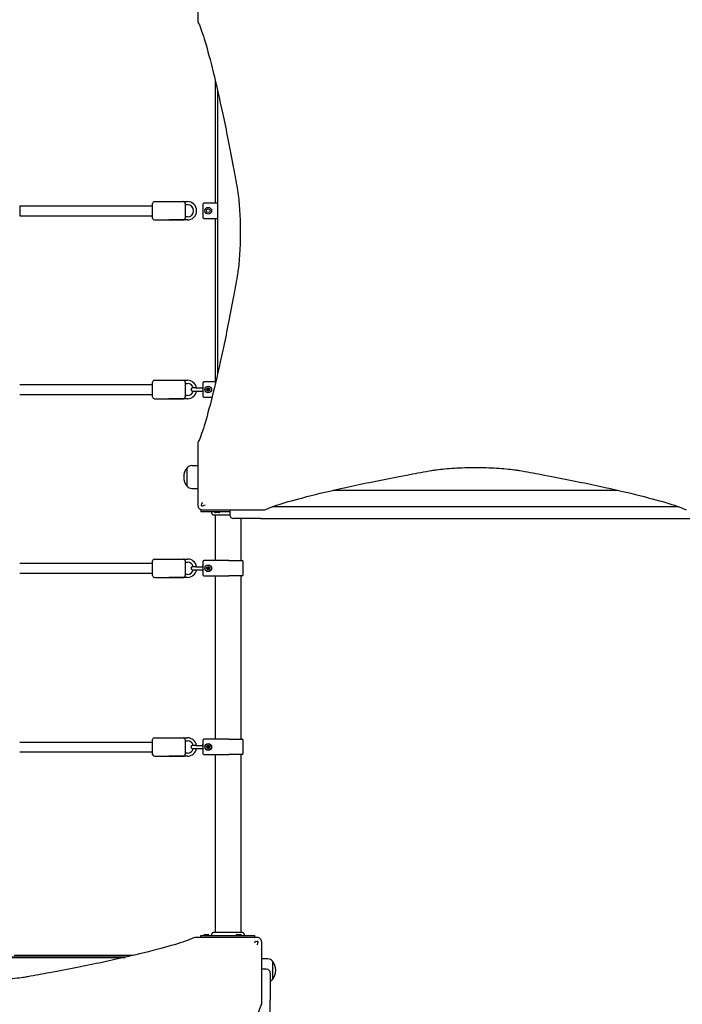
# Model space of a CAD drawing. Units: millimetres. Extents: x -3268 to 7104, y -2385 to 7636.
# Drawn here: x 1999 to 3078, y 1509 to 3112 of the extents above; entities that cross this region are included whole.
import ezdxf

# ---------------------------------------------------------------- set-up
doc = ezdxf.new("R2010")
doc.units = ezdxf.units.MM
doc.header["$LTSCALE"] = 65
doc.layers.add('SW_Toestellen', color=2, linetype='Continuous')

msp = doc.modelspace()

# ---------------------------------------------------------------- linework, layer by layer
at = {"layer": 'SW_Toestellen'}
for p, q in [((2289.3, 3172.1), (2289.3, 3109.1)), ((2317.3, 3014.7), (2317.3, 2813.5)), ((2321.3, 2997.6), (2321.3, 2534.4)), ((2321.8, 2536.6), (2321.8, 2995.4)), ((1999.4, 2809), (2215.8, 2809)), ((1999.4, 2809), (1999.4, 2793)), ((2215.8, 2789), (2215.8, 2813)), ((2218.8, 2816), (2265.8, 2816)), ((2242.3, 2816), (2272.3, 2816)), ((2268.8, 2812.8), (2268.8, 2789.2)), ((2268.8, 2811), (2272.3, 2811)), ((2297.3, 2811.5), (2297.3, 2790.5)), ((2321.3, 2813.5), (2299.3, 2813.5)), ((1999.4, 2793), (2215.8, 2793)), ((2272.3, 2791), (2268.8, 2791)), ((2218.8, 2786), (2265.8, 2786)), ((2272.3, 2786), (2242.3, 2786)), ((2299.3, 2788.5), (2321.3, 2788.5)), ((2317.3, 2788.5), (2317.3, 2522.5)), ((1999.4, 2518), (2215.8, 2518)), ((2215.8, 2498), (2215.8, 2522)), ((2218.8, 2525), (2265.8, 2525)), ((2242.3, 2525), (2272.3, 2525)), ((2268.8, 2521.8), (2268.8, 2498.2)), ((2268.8, 2520), (2272.3, 2520)), ((2297.3, 2520.5), (2297.3, 2499.5)), ((2318.5, 2522.5), (2299.3, 2522.5)), ((1999.4, 2502), (2215.8, 2502)), ((2286.3, 2512.5), (2280.6, 2512.5)), ((2280.6, 2507.5), (2286.3, 2507.5)), ((2286.3, 2512.5), (2297.3, 2512.5)), ((2286.3, 2507.5), (2297.3, 2507.5)), ((2218.8, 2495), (2265.8, 2495)), ((2272.3, 2495), (2242.3, 2495)), ((2272.3, 2500), (2268.8, 2500)), ((2299.3, 2497.5), (2312.5, 2497.5)), ((2289.3, 2422.9), (2289.3, 2359.9)), ((2271.8, 2352.5), (2271.8, 2382.5)), ((2271.8, 2352.5), (2271.8, 2382.5)), ((2279.3, 2386.1), (2289.3, 2386.2)), ((2289.3, 2359.9), (2289.3, 2322)), ((2279.3, 2348.9), (2289.3, 2348.8)), ((2509.7, 2346), (2972.9, 2346)), ((2294.3, 2314.6), (2294.3, 2311)), ((2341.3, 2311), (2294.3, 2311)), ((2297.3, 2314), (2335.2, 2314)), ((2323.7, 2309.5), (2317.9, 2309.5)), ((2335.2, 2314), (2398.2, 2314)), ((2341.3, 2313), (2341.3, 2306)), ((3072.3, 2319), (2410.3, 2319)), ((2315.7, 2305.6), (2315.7, 2305.6)), ((2317.3, 2305.6), (2317.3, 2231.5)), ((2391.3, 2300), (2347.3, 2300)), ((2359.3, 2300), (2359.3, 2231.5)), ((2391.3, 2300), (3091.3, 2300)), ((2215.8, 2207), (2215.8, 2231)), ((2218.8, 2234), (2265.8, 2234)), ((2242.3, 2234), (2272.3, 2234)), ((2268.8, 2230.8), (2268.8, 2207.2)), ((2268.8, 2229), (2272.3, 2229)), ((2297.3, 2229.5), (2297.3, 2208.5)), ((2339.8, 2231.5), (2299.3, 2231.5)), ((2339.8, 2231.5), (2361.3, 2231.5)), ((2363.3, 2208.5), (2363.3, 2229.5)), ((1999.4, 2227), (2215.8, 2227)), ((2286.3, 2221.5), (2280.6, 2221.5)), ((2280.6, 2216.5), (2286.3, 2216.5)), ((2286.3, 2221.5), (2297.3, 2221.5)), ((2286.3, 2216.5), (2297.3, 2216.5)), ((1999.4, 2211), (2215.8, 2211)), ((2218.8, 2204), (2265.8, 2204)), ((2272.3, 2204), (2242.3, 2204)), ((2272.3, 2209), (2268.8, 2209)), ((2299.3, 2206.5), (2339.8, 2206.5)), ((2317.3, 2206.5), (2317.3, 1940.5)), ((2361.3, 2206.5), (2339.8, 2206.5)), ((2359.3, 2206.5), (2359.3, 1940.5)), ((2215.8, 1916), (2215.8, 1940)), ((2218.8, 1943), (2265.8, 1943)), ((2242.3, 1943), (2272.3, 1943)), ((2268.8, 1939.8), (2268.8, 1916.2)), ((2339.8, 1940.5), (2299.3, 1940.5)), ((2339.8, 1940.5), (2361.3, 1940.5)), ((1999.4, 1936), (2215.8, 1936)), ((2268.8, 1938), (2272.3, 1938)), ((2286.3, 1930.5), (2280.6, 1930.5)), ((2280.6, 1925.5), (2286.3, 1925.5)), ((2286.3, 1930.5), (2297.3, 1930.5)), ((2286.3, 1925.5), (2297.3, 1925.5)), ((2297.3, 1938.5), (2297.3, 1917.5)), ((2363.3, 1917.5), (2363.3, 1938.5)), ((1999.4, 1920), (2215.8, 1920)), ((2218.8, 1913), (2265.8, 1913)), ((2272.3, 1913), (2242.3, 1913)), ((2272.3, 1918), (2268.8, 1918)), ((2299.3, 1915.5), (2339.8, 1915.5)), ((2317.3, 1915.5), (2317.3, 1626.4)), ((2361.3, 1915.5), (2339.8, 1915.5)), ((2359.3, 1915.5), (2359.3, 1626.4)), ((2294.3, 1621), (2382.3, 1621)), ((2294.3, 1618), (2294.3, 1621)), ((2300.4, 1622.5), (2306.2, 1622.5)), ((2315.7, 1626.4), (2315.7, 1626.4)), ((2352.9, 1622.5), (2358.7, 1622.5)), ((2360.9, 1626.4), (2360.9, 1626.4)), ((2382.3, 1618), (2382.3, 1621)), ((2347.4, 1618), (2284.4, 1618)), ((2385.3, 1618), (2347.4, 1618)), ((2393.3, 1572.1), (2393.3, 1610)), ((2183.7, 1588.5), (1990.3, 1588.5)), ((2172.9, 1586), (1709.7, 1586)), ((1711.9, 1585.5), (2170.7, 1585.5)), ((2403.3, 1583.1), (2393.3, 1583.2)), ((2393.3, 1509.1), (2393.3, 1572.1)), ((2410.8, 1579.5), (2410.8, 1549.5)), ((2410.8, 1579.5), (2410.8, 1549.5)), ((2401.3, 1566), (2394.3, 1566)), ((2407.3, 1560), (2407.3, 1516)), ((2407.3, 816), (2407.3, 1516))]:
    msp.add_line(p, q, dxfattribs=at)
for centre, radius in [((2306.3, 2801), 5.5), ((2306.3, 2801), 3), ((2306.3, 2510), 5.5), ((2306.3, 2510), 5.25), ((2306.3, 2510), 2.41), ((2306.3, 2510), 1), ((2306.3, 2219), 5.5), ((2306.3, 2219), 5.25), ((2306.3, 2219), 2.41), ((2306.3, 2219), 1), ((2306.3, 1928), 5.5), ((2306.3, 1928), 5.25), ((2306.3, 1928), 2.41), ((2306.3, 1928), 1)]:
    msp.add_circle(centre, radius, dxfattribs=at)
for centre, radius, start, end in [((2218.8, 2813), 3, 90, 180), ((2272.3, 2801), 15, 270, 90), ((2272.3, 2801), 10, 270, 90), ((2299.3, 2811.5), 2, 90, 180), ((2299.3, 2790.5), 2, 180, 270), ((2218.8, 2789), 3, 180, 270), ((2218.8, 2522), 3, 90, 180), ((2272.3, 2510), 15, 9.5941, 90), ((2272.3, 2510), 10, 14.4775, 90), ((2299.3, 2520.5), 2, 90, 180), ((2272.3, 2510), 15, 270, 350.4059), ((2272.3, 2510), 10, 270, 345.5225), ((2280.6, 2510), 2.5, 90, 270), ((2304.3, 2510), 8.25, 147.397, 162.3603), ((2304.3, 2510), 8.25, 197.6397, 212.603), ((2306.3, 2510), 2.31, 150, 210), ((2306.3, 2510), 2.31, 90, 150), ((2306.3, 2510), 2.31, 210, 270), ((2306.3, 2510), 2.31, 30, 90), ((2306.3, 2510), 2.31, 270, 330), ((2306.3, 2510), 2.31, 330, 30), ((2218.8, 2498), 3, 180, 270), ((2299.3, 2499.5), 2, 180, 270), ((2289.5, 2367.5), 23.2, 139.7274, 220.2726), ((2279.5, 2376.1), 9.95, 90.8185, 140.1972), ((2279.5, 2358.9), 9.95, 219.8028, 269.1815), ((2317.9, 2311), 1.5, 180, 270), ((2323.7, 2311), 1.5, 270, 0), ((2347.3, 2313), 6, 170.4059, 180), ((2347.3, 2306), 6, 180, 270), ((2218.8, 2231), 3, 90, 180), ((2272.3, 2219), 15, 9.5941, 90), ((2272.3, 2219), 10, 14.4775, 90), ((2299.3, 2229.5), 2, 90, 180), ((2361.3, 2229.5), 2, 0, 90), ((2272.3, 2219), 15, 270, 350.4059), ((2272.3, 2219), 10, 270, 345.5225), ((2280.6, 2219), 2.5, 90, 270), ((2304.3, 2219), 8.25, 147.397, 162.3603), ((2304.3, 2219), 8.25, 197.6397, 212.603), ((2306.3, 2219), 2.31, 150, 210), ((2306.3, 2219), 2.31, 90, 150), ((2306.3, 2219), 2.31, 210, 270), ((2306.3, 2219), 2.31, 30, 90), ((2306.3, 2219), 2.31, 270, 330), ((2306.3, 2219), 2.31, 330, 30), ((2218.8, 2207), 3, 180, 270), ((2299.3, 2208.5), 2, 180, 270), ((2361.3, 2208.5), 2, 270, 0), ((2218.8, 1940), 3, 90, 180), ((2272.3, 1928), 15, 9.5941, 90), ((2299.3, 1938.5), 2, 90, 180), ((2361.3, 1938.5), 2, 0, 90), ((2272.3, 1928), 10, 14.4775, 90), ((2272.3, 1928), 15, 270, 350.4059), ((2272.3, 1928), 10, 270, 345.5225), ((2280.6, 1928), 2.5, 90, 270), ((2304.3, 1928), 8.25, 147.397, 162.3603), ((2304.3, 1928), 8.25, 197.6397, 212.603), ((2306.3, 1928), 2.31, 150, 210), ((2306.3, 1928), 2.31, 90, 150), ((2306.3, 1928), 2.31, 210, 270), ((2306.3, 1928), 2.31, 30, 90), ((2306.3, 1928), 2.31, 270, 330), ((2306.3, 1928), 2.31, 330, 30), ((2218.8, 1916), 3, 180, 270), ((2299.3, 1917.5), 2, 180, 270), ((2361.3, 1917.5), 2, 270, 0), ((2300.4, 1621), 1.5, 90, 180), ((2306.2, 1621), 1.5, 0, 90), ((2352.9, 1621), 1.5, 90, 180), ((2358.7, 1621), 1.5, 0, 90), ((2403.2, 1573.1), 9.95, 39.8028, 89.1815), ((2393.1, 1564.5), 23.2, 319.7274, 40.2726), ((2394.3, 1560), 6, 90, 99.5941), ((2401.3, 1560), 6, 0, 90), ((2403.2, 1555.9), 9.95, 294.6075, 320.1972)]:
    msp.add_arc(centre, radius, start, end, dxfattribs=at)
for points in [[(2289.3, 3109.1), (2289.3, 3109.1), (2289.3, 3109.1), (2289.3, 3109)], [(2289.3, 2423), (2289.3, 2422.9), (2289.3, 2422.9), (2289.3, 2422.9)], [(2398.2, 2314), (2398.2, 2314), (2398.3, 2314), (2398.3, 2314)], [(2284.4, 1618), (2284.4, 1618), (2284.4, 1618), (2284.3, 1618)], [(2393.3, 1509), (2393.3, 1509.1), (2393.3, 1509.1), (2393.3, 1509.1)]]:
    msp.add_open_spline(points, degree=3, dxfattribs=at)
for points, knots in [([(2289.3, 3109), (2289.8, 3108.2), (2290.2, 3107.2), (2293.7, 3099.4), (2297.2, 3089.4), (2305.2, 3062.7), (2309.6, 3046.1), (2319.3, 3006.7), (2324.5, 2983.9), (2335.5, 2932.5), (2341.2, 2903.9), (2349.1, 2861.2), (2351.3, 2849.3), (2353.5, 2837.1)], [29.040334, 29.040334, 29.040334, 29.040334, 31.485467, 31.485467, 47.2282, 47.2282, 62.970933, 62.970933, 78.713667, 78.713667, 94.4564, 94.4564, 100.296144, 100.296144, 100.296144, 100.296144]), ([(2353.5, 2837.1), (2353.9, 2834.7), (2354.3, 2832.2), (2355.2, 2825.5), (2355.7, 2821), (2356.7, 2811.2), (2357.1, 2805.9), (2357.7, 2794.9), (2358, 2789.1), (2358.3, 2777.5), (2358.4, 2771.6), (2358.4, 2766), (2358.4, 2760.4), (2358.3, 2754.5), (2358, 2742.9), (2357.7, 2737.1), (2357.1, 2726.1), (2356.7, 2720.8), (2355.7, 2711), (2355.2, 2706.5), (2354.3, 2699.8), (2353.9, 2697.3), (2353.5, 2694.9)], [-7.904888, -7.904888, -7.904888, -7.904888, -6.777823, -6.777823, -5.083367, -5.083367, -3.388912, -3.388912, -1.694456, -1.694456, 0, 0, 0, 1.694456, 1.694456, 3.388912, 3.388912, 5.083367, 5.083367, 6.777823, 6.777823, 7.904888, 7.904888, 7.904888, 7.904888]), ([(2268.8, 2812.8), (2268.8, 2812.9), (2268.8, 2813.1), (2268.7, 2813.5), (2268.6, 2813.8), (2268.4, 2814.3), (2268.3, 2814.6), (2267.9, 2815.1), (2267.6, 2815.3), (2267.1, 2815.7), (2266.9, 2815.8), (2266.3, 2816), (2266.1, 2816), (2265.8, 2816), (2265.8, 2816), (2265.8, 2816)], [-0.5722514, -0.5722514, -0.5722514, -0.5722514, -0.5229268, -0.5229268, -0.4362817, -0.4362817, -0.3438207, -0.3438207, -0.2216932, -0.2216932, -0.110712, -0.110712, 0, 0, 0.0008638, 0.0008638, 0.0008638, 0.0008638]), ([(2265.8, 2786), (2265.8, 2786), (2265.8, 2786), (2266.1, 2786), (2266.3, 2786), (2266.9, 2786.2), (2267.1, 2786.3), (2267.6, 2786.7), (2267.9, 2786.9), (2268.3, 2787.4), (2268.4, 2787.7), (2268.6, 2788.2), (2268.7, 2788.5), (2268.8, 2788.9), (2268.8, 2789.1), (2268.8, 2789.2)], [-2.398984, -2.398984, -2.398984, -2.398984, -2.3975699, -2.3975699, -2.2163334, -2.2163334, -2.0346562, -2.0346562, -1.8347325, -1.8347325, -1.683373, -1.683373, -1.5415343, -1.5415343, -1.4607894, -1.4607894, -1.4607894, -1.4607894]), ([(2353.5, 2694.9), (2351.3, 2682.7), (2349.1, 2670.8), (2341.2, 2628.1), (2335.5, 2599.5), (2324.5, 2548.1), (2319.3, 2525.3), (2309.6, 2485.9), (2305.2, 2469.3), (2297.2, 2442.6), (2293.7, 2432.6), (2290.2, 2424.8), (2289.8, 2423.8), (2289.3, 2423)], [25.645723, 25.645723, 25.645723, 25.645723, 31.485467, 31.485467, 47.2282, 47.2282, 62.970933, 62.970933, 78.713667, 78.713667, 94.4564, 94.4564, 96.901533, 96.901533, 96.901533, 96.901533]), ([(2268.8, 2521.8), (2268.8, 2521.9), (2268.8, 2522.1), (2268.7, 2522.5), (2268.6, 2522.8), (2268.4, 2523.3), (2268.3, 2523.6), (2267.9, 2524.1), (2267.6, 2524.3), (2267.1, 2524.7), (2266.9, 2524.8), (2266.3, 2525), (2266.1, 2525), (2265.8, 2525), (2265.8, 2525), (2265.8, 2525)], [-0.5722514, -0.5722514, -0.5722514, -0.5722514, -0.5229268, -0.5229268, -0.4362817, -0.4362817, -0.3438207, -0.3438207, -0.2216932, -0.2216932, -0.110712, -0.110712, 0, 0, 0.0008638, 0.0008638, 0.0008638, 0.0008638]), ([(2304.4, 2510.4), (2304.4, 2510.5), (2304.3, 2510.5), (2304.2, 2510.7), (2304.2, 2510.8), (2304.2, 2511), (2304.3, 2511.1), (2304.3, 2511.2)], [0.03588102, 0.03588102, 0.03588102, 0.03588102, 0.05655185, 0.05655185, 0.0846912, 0.0846912, 0.11283055, 0.11283055, 0.11283055, 0.11283055]), ([(2304.3, 2508.8), (2304.3, 2508.9), (2304.2, 2509), (2304.2, 2509.2), (2304.2, 2509.3), (2304.3, 2509.5), (2304.4, 2509.5), (2304.4, 2509.6)], [0.11283055, 0.11283055, 0.11283055, 0.11283055, 0.1409699, 0.1409699, 0.16910924, 0.16910924, 0.18978007, 0.18978007, 0.18978007, 0.18978007]), ([(2304.3, 2511.2), (2304.4, 2511.2), (2304.4, 2511.3), (2304.6, 2511.4), (2304.7, 2511.4), (2304.8, 2511.5), (2304.9, 2511.5), (2305, 2511.4)], [0.11283055, 0.11283055, 0.11283055, 0.11283055, 0.1409699, 0.1409699, 0.16910924, 0.16910924, 0.18978007, 0.18978007, 0.18978007, 0.18978007]), ([(2305, 2508.6), (2304.9, 2508.5), (2304.8, 2508.5), (2304.7, 2508.6), (2304.6, 2508.6), (2304.4, 2508.7), (2304.4, 2508.8), (2304.3, 2508.8)], [0.03588102, 0.03588102, 0.03588102, 0.03588102, 0.05655185, 0.05655185, 0.0846912, 0.0846912, 0.11283055, 0.11283055, 0.11283055, 0.11283055]), ([(2304.4, 2509.6), (2304.4, 2509.6), (2304.4, 2509.6), (2304.5, 2509.7), (2304.5, 2509.7), (2304.6, 2509.9), (2304.6, 2509.9), (2304.6, 2510.1), (2304.6, 2510.1), (2304.5, 2510.3), (2304.5, 2510.3), (2304.4, 2510.4), (2304.4, 2510.4), (2304.4, 2510.4)], [0.02959454, 0.02959454, 0.02959454, 0.02959454, 0.03779915, 0.03779915, 0.05649197, 0.05649197, 0.07518479, 0.07518479, 0.0938776, 0.0938776, 0.11257042, 0.11257042, 0.12077503, 0.12077503, 0.12077503, 0.12077503]), ([(2305, 2511.4), (2305, 2511.4), (2305, 2511.4), (2305.1, 2511.4), (2305.2, 2511.4), (2305.3, 2511.4), (2305.4, 2511.5), (2305.5, 2511.5), (2305.6, 2511.6), (2305.6, 2511.7), (2305.7, 2511.7), (2305.7, 2511.8), (2305.7, 2511.8), (2305.7, 2511.9)], [0.02959454, 0.02959454, 0.02959454, 0.02959454, 0.03779915, 0.03779915, 0.05649197, 0.05649197, 0.07518479, 0.07518479, 0.0938776, 0.0938776, 0.11257042, 0.11257042, 0.12077503, 0.12077503, 0.12077503, 0.12077503]), ([(2305.7, 2508.1), (2305.7, 2508.2), (2305.7, 2508.2), (2305.7, 2508.3), (2305.6, 2508.3), (2305.6, 2508.4), (2305.5, 2508.5), (2305.4, 2508.5), (2305.3, 2508.6), (2305.2, 2508.6), (2305.1, 2508.6), (2305, 2508.6), (2305, 2508.6), (2305, 2508.6)], [0.02959454, 0.02959454, 0.02959454, 0.02959454, 0.03779915, 0.03779915, 0.05649197, 0.05649197, 0.07518479, 0.07518479, 0.0938776, 0.0938776, 0.11257042, 0.11257042, 0.12077503, 0.12077503, 0.12077503, 0.12077503]), ([(2305.7, 2511.9), (2305.7, 2511.9), (2305.8, 2512), (2305.9, 2512.1), (2305.9, 2512.2), (2306.1, 2512.3), (2306.2, 2512.3), (2306.3, 2512.3)], [0.03588102, 0.03588102, 0.03588102, 0.03588102, 0.05655185, 0.05655185, 0.0846912, 0.0846912, 0.11283055, 0.11283055, 0.11283055, 0.11283055]), ([(2306.3, 2507.7), (2306.2, 2507.7), (2306.1, 2507.7), (2305.9, 2507.8), (2305.9, 2507.9), (2305.8, 2508), (2305.7, 2508.1), (2305.7, 2508.1)], [0.11283055, 0.11283055, 0.11283055, 0.11283055, 0.1409699, 0.1409699, 0.16910924, 0.16910924, 0.18978007, 0.18978007, 0.18978007, 0.18978007]), ([(2306.3, 2512.3), (2306.4, 2512.3), (2306.5, 2512.3), (2306.7, 2512.2), (2306.7, 2512.1), (2306.8, 2512), (2306.9, 2511.9), (2306.9, 2511.9)], [0.11283055, 0.11283055, 0.11283055, 0.11283055, 0.1409699, 0.1409699, 0.16910924, 0.16910924, 0.18978007, 0.18978007, 0.18978007, 0.18978007]), ([(2306.9, 2508.1), (2306.9, 2508.1), (2306.8, 2508), (2306.7, 2507.9), (2306.7, 2507.8), (2306.5, 2507.7), (2306.4, 2507.7), (2306.3, 2507.7)], [0.03588102, 0.03588102, 0.03588102, 0.03588102, 0.05655185, 0.05655185, 0.0846912, 0.0846912, 0.11283055, 0.11283055, 0.11283055, 0.11283055]), ([(2306.9, 2511.9), (2306.9, 2511.8), (2306.9, 2511.8), (2306.9, 2511.7), (2307, 2511.7), (2307.1, 2511.6), (2307.1, 2511.5), (2307.2, 2511.5), (2307.3, 2511.4), (2307.4, 2511.4), (2307.5, 2511.4), (2307.6, 2511.4), (2307.6, 2511.4), (2307.6, 2511.4)], [0.02959454, 0.02959454, 0.02959454, 0.02959454, 0.03779915, 0.03779915, 0.05649197, 0.05649197, 0.07518479, 0.07518479, 0.0938776, 0.0938776, 0.11257042, 0.11257042, 0.12077503, 0.12077503, 0.12077503, 0.12077503]), ([(2307.6, 2508.6), (2307.6, 2508.6), (2307.6, 2508.6), (2307.5, 2508.6), (2307.4, 2508.6), (2307.3, 2508.6), (2307.2, 2508.5), (2307.1, 2508.5), (2307.1, 2508.4), (2307, 2508.3), (2306.9, 2508.3), (2306.9, 2508.2), (2306.9, 2508.2), (2306.9, 2508.1)], [0.02959454, 0.02959454, 0.02959454, 0.02959454, 0.03779915, 0.03779915, 0.05649197, 0.05649197, 0.07518479, 0.07518479, 0.0938776, 0.0938776, 0.11257042, 0.11257042, 0.12077503, 0.12077503, 0.12077503, 0.12077503]), ([(2307.6, 2511.4), (2307.7, 2511.5), (2307.8, 2511.5), (2307.9, 2511.4), (2308, 2511.4), (2308.2, 2511.3), (2308.3, 2511.2), (2308.3, 2511.2)], [0.03588102, 0.03588102, 0.03588102, 0.03588102, 0.05655185, 0.05655185, 0.0846912, 0.0846912, 0.11283055, 0.11283055, 0.11283055, 0.11283055]), ([(2308.3, 2508.8), (2308.3, 2508.8), (2308.2, 2508.7), (2308, 2508.6), (2307.9, 2508.6), (2307.8, 2508.5), (2307.7, 2508.5), (2307.6, 2508.6)], [0.11283055, 0.11283055, 0.11283055, 0.11283055, 0.1409699, 0.1409699, 0.16910924, 0.16910924, 0.18978007, 0.18978007, 0.18978007, 0.18978007]), ([(2308.2, 2510.4), (2308.2, 2510.4), (2308.2, 2510.4), (2308.1, 2510.3), (2308.1, 2510.3), (2308, 2510.1), (2308, 2510.1), (2308, 2509.9), (2308, 2509.9), (2308.1, 2509.7), (2308.1, 2509.7), (2308.2, 2509.6), (2308.2, 2509.6), (2308.2, 2509.6)], [0.02959454, 0.02959454, 0.02959454, 0.02959454, 0.03779915, 0.03779915, 0.05649197, 0.05649197, 0.07518479, 0.07518479, 0.0938776, 0.0938776, 0.11257042, 0.11257042, 0.12077503, 0.12077503, 0.12077503, 0.12077503]), ([(2308.3, 2511.2), (2308.4, 2511.1), (2308.4, 2511), (2308.4, 2510.8), (2308.4, 2510.7), (2308.3, 2510.5), (2308.3, 2510.5), (2308.2, 2510.4)], [0.11283055, 0.11283055, 0.11283055, 0.11283055, 0.1409699, 0.1409699, 0.16910924, 0.16910924, 0.18978007, 0.18978007, 0.18978007, 0.18978007]), ([(2308.2, 2509.6), (2308.3, 2509.5), (2308.3, 2509.5), (2308.4, 2509.3), (2308.4, 2509.2), (2308.4, 2509), (2308.4, 2508.9), (2308.3, 2508.8)], [0.03588102, 0.03588102, 0.03588102, 0.03588102, 0.05655185, 0.05655185, 0.0846912, 0.0846912, 0.11283055, 0.11283055, 0.11283055, 0.11283055]), ([(2265.8, 2495), (2265.8, 2495), (2265.8, 2495), (2266.1, 2495), (2266.3, 2495), (2266.9, 2495.2), (2267.1, 2495.3), (2267.6, 2495.7), (2267.9, 2495.9), (2268.3, 2496.4), (2268.4, 2496.7), (2268.6, 2497.2), (2268.7, 2497.5), (2268.8, 2497.9), (2268.8, 2498.1), (2268.8, 2498.2)], [-2.398984, -2.398984, -2.398984, -2.398984, -2.3975699, -2.3975699, -2.2163334, -2.2163334, -2.0346562, -2.0346562, -1.8347325, -1.8347325, -1.683373, -1.683373, -1.5415343, -1.5415343, -1.4607894, -1.4607894, -1.4607894, -1.4607894]), ([(2398.3, 2314), (2399.2, 2314.4), (2400.1, 2314.9), (2407.9, 2318.3), (2417.9, 2321.9), (2444.6, 2329.9), (2461.2, 2334.3), (2500.6, 2344), (2523.4, 2349.2), (2574.8, 2360.2), (2603.4, 2365.9), (2646.1, 2373.8), (2658, 2376), (2670.2, 2378.2)], [29.040334, 29.040334, 29.040334, 29.040334, 31.485467, 31.485467, 47.2282, 47.2282, 62.970933, 62.970933, 78.713667, 78.713667, 94.4564, 94.4564, 100.296144, 100.296144, 100.296144, 100.296144]), ([(2670.2, 2378.2), (2672.6, 2378.6), (2675.1, 2379), (2681.8, 2379.9), (2686.3, 2380.4), (2696.1, 2381.4), (2701.4, 2381.8), (2712.4, 2382.4), (2718.2, 2382.7), (2729.8, 2383), (2735.7, 2383.1), (2741.3, 2383.1), (2747, 2383.1), (2752.8, 2383), (2764.4, 2382.7), (2770.2, 2382.4), (2781.2, 2381.8), (2786.5, 2381.4), (2796.4, 2380.4), (2800.9, 2379.9), (2807.5, 2379), (2810, 2378.6), (2812.4, 2378.2)], [-7.904888, -7.904888, -7.904888, -7.904888, -6.777823, -6.777823, -5.083367, -5.083367, -3.388912, -3.388912, -1.694456, -1.694456, 0, 0, 0, 1.694456, 1.694456, 3.388912, 3.388912, 5.083367, 5.083367, 6.777823, 6.777823, 7.904888, 7.904888, 7.904888, 7.904888]), ([(2812.4, 2378.2), (2824.6, 2376), (2836.5, 2373.8), (2879.2, 2365.9), (2907.8, 2360.2), (2959.2, 2349.2), (2982.1, 2344), (3021.4, 2334.3), (3038, 2329.9), (3064.7, 2321.9), (3074.7, 2318.3), (3082.5, 2314.9), (3083.5, 2314.4), (3084.3, 2314)], [25.645723, 25.645723, 25.645723, 25.645723, 31.485467, 31.485467, 47.2282, 47.2282, 62.970933, 62.970933, 78.713667, 78.713667, 94.4564, 94.4564, 96.901533, 96.901533, 96.901533, 96.901533]), ([(2295.5, 2321.8), (2295.9, 2323), (2296.3, 2324.3), (2296.7, 2325.5), (2296.8, 2325.6), (2296.8, 2325.8), (2296.9, 2325.9), (2296.9, 2326), (2296.9, 2326), (2296.9, 2326)], [0.8674285, 0.8674285, 0.8674285, 0.8674285, 1.2499515, 1.2499515, 1.2753999, 1.2753999, 1.3050635, 1.3050635, 1.3089522, 1.3089522, 1.3089522, 1.3089522]), ([(2289.3, 2322), (2289.3, 2321.2), (2289.4, 2320.4), (2289.9, 2318.9), (2290.2, 2318.2), (2290.6, 2317.6), (2290.9, 2317.2), (2291.3, 2316.7), (2291.7, 2316.3)], [0, 0, 0, 0, 0.02976751, 0.02976751, 0.05953502, 0.05953502, 0.05953502, 0.08083962, 0.08083962, 0.08083962, 0.08083962]), ([(2291.7, 2316.3), (2292, 2316), (2292.5, 2315.6), (2292.9, 2315.3), (2293.6, 2314.9), (2294.3, 2314.6), (2295.7, 2314.1), (2296.5, 2314), (2297.3, 2314)], [0.03822989, 0.03822989, 0.03822989, 0.03822989, 0.05953498, 0.05953498, 0.05953498, 0.08930247, 0.08930247, 0.11906996, 0.11906996, 0.11906996, 0.11906996]), ([(2297.1, 2320.2), (2297, 2320.1), (2296.8, 2320.1), (2296.5, 2320.1), (2296.3, 2320.2), (2296, 2320.3), (2295.9, 2320.4), (2295.7, 2320.6), (2295.6, 2320.7), (2295.5, 2321), (2295.4, 2321.2), (2295.4, 2321.5), (2295.5, 2321.7), (2295.5, 2321.8)], [0, 0, 0, 0, 0.0528703, 0.0528703, 0.1033735, 0.1033735, 0.1511209, 0.1511209, 0.1966649, 0.1966649, 0.2420624, 0.2420624, 0.2932693, 0.2932693, 0.2932693, 0.2932693]), ([(2301.3, 2321.6), (2301.3, 2321.6), (2301.3, 2321.6), (2299.9, 2321.1), (2298.5, 2320.7), (2297.1, 2320.2)], [-0.0038472, -0.0038472, -0.0038472, -0.0038472, 0, 0, 0.4346466, 0.4346466, 0.4346466, 0.4346466]), ([(2315.7, 2305.6), (2315.7, 2305.6), (2315.7, 2305.6), (2315.7, 2305.6), (2315.7, 2305.6), (2315.7, 2305.6), (2315.7, 2305.6), (2315.3, 2305.6), (2314.9, 2305.7), (2314.1, 2306), (2313.8, 2306.2), (2313.1, 2306.7), (2312.8, 2307), (2312.4, 2307.7), (2312.2, 2308.1), (2312, 2308.9), (2312, 2309.4), (2312, 2310.2), (2312.1, 2310.6), (2312.3, 2311)], [0, 0, 0, 0, 0.0000293, 0.0000293, 0.0004199, 0.0004199, 0.0008741, 0.0008741, 0.1211775, 0.1211775, 0.2452809, 0.2452809, 0.3721166, 0.3721166, 0.4987062, 0.4987062, 0.6214403, 0.6214403, 0.7481831, 0.7481831, 0.7481831, 0.7481831]), ([(2341.3, 2305.6), (2340.2, 2305.6), (2339, 2305.6), (2335.4, 2305.6), (2332.9, 2305.6), (2328.3, 2305.6), (2326.1, 2305.6), (2322.7, 2305.6), (2321.4, 2305.6), (2319.9, 2305.6), (2319.5, 2305.6), (2318.4, 2305.6), (2317.7, 2305.6), (2316.4, 2305.6), (2315.9, 2305.6), (2315.7, 2305.6), (2315.7, 2305.6), (2315.7, 2305.6)], [3.238488, 3.238488, 3.238488, 3.238488, 3.588891, 3.588891, 4.323078, 4.323078, 5.066079, 5.066079, 5.625189, 5.625189, 5.810346, 5.810346, 6.246807, 6.246807, 6.9659, 6.9659, 7.079042, 7.079042, 7.079042, 7.079042]), ([(2268.8, 2230.8), (2268.8, 2230.9), (2268.8, 2231.1), (2268.7, 2231.5), (2268.6, 2231.8), (2268.4, 2232.3), (2268.3, 2232.6), (2267.9, 2233.1), (2267.6, 2233.3), (2267.1, 2233.7), (2266.9, 2233.8), (2266.3, 2234), (2266.1, 2234), (2265.8, 2234), (2265.8, 2234), (2265.8, 2234)], [-0.5722514, -0.5722514, -0.5722514, -0.5722514, -0.5229268, -0.5229268, -0.4362817, -0.4362817, -0.3438207, -0.3438207, -0.2216932, -0.2216932, -0.110712, -0.110712, 0, 0, 0.0008638, 0.0008638, 0.0008638, 0.0008638]), ([(2304.4, 2219.4), (2304.4, 2219.5), (2304.3, 2219.5), (2304.2, 2219.7), (2304.2, 2219.8), (2304.2, 2220), (2304.3, 2220.1), (2304.3, 2220.2)], [0.03588102, 0.03588102, 0.03588102, 0.03588102, 0.05655185, 0.05655185, 0.0846912, 0.0846912, 0.11283055, 0.11283055, 0.11283055, 0.11283055]), ([(2304.3, 2217.8), (2304.3, 2217.9), (2304.2, 2218), (2304.2, 2218.2), (2304.2, 2218.3), (2304.3, 2218.5), (2304.4, 2218.5), (2304.4, 2218.6)], [0.11283055, 0.11283055, 0.11283055, 0.11283055, 0.1409699, 0.1409699, 0.16910924, 0.16910924, 0.18978007, 0.18978007, 0.18978007, 0.18978007]), ([(2304.3, 2220.2), (2304.4, 2220.2), (2304.4, 2220.3), (2304.6, 2220.4), (2304.7, 2220.4), (2304.8, 2220.5), (2304.9, 2220.5), (2305, 2220.4)], [0.11283055, 0.11283055, 0.11283055, 0.11283055, 0.1409699, 0.1409699, 0.16910924, 0.16910924, 0.18978007, 0.18978007, 0.18978007, 0.18978007]), ([(2305, 2217.6), (2304.9, 2217.5), (2304.8, 2217.5), (2304.7, 2217.6), (2304.6, 2217.6), (2304.4, 2217.7), (2304.4, 2217.8), (2304.3, 2217.8)], [0.03588102, 0.03588102, 0.03588102, 0.03588102, 0.05655185, 0.05655185, 0.0846912, 0.0846912, 0.11283055, 0.11283055, 0.11283055, 0.11283055]), ([(2304.4, 2218.6), (2304.4, 2218.6), (2304.4, 2218.6), (2304.5, 2218.7), (2304.5, 2218.7), (2304.6, 2218.9), (2304.6, 2218.9), (2304.6, 2219.1), (2304.6, 2219.1), (2304.5, 2219.3), (2304.5, 2219.3), (2304.4, 2219.4), (2304.4, 2219.4), (2304.4, 2219.4)], [0.02959454, 0.02959454, 0.02959454, 0.02959454, 0.03779915, 0.03779915, 0.05649197, 0.05649197, 0.07518479, 0.07518479, 0.0938776, 0.0938776, 0.11257042, 0.11257042, 0.12077503, 0.12077503, 0.12077503, 0.12077503]), ([(2305, 2220.4), (2305, 2220.4), (2305, 2220.4), (2305.1, 2220.4), (2305.2, 2220.4), (2305.3, 2220.4), (2305.4, 2220.5), (2305.5, 2220.5), (2305.6, 2220.6), (2305.6, 2220.7), (2305.7, 2220.7), (2305.7, 2220.8), (2305.7, 2220.8), (2305.7, 2220.9)], [0.02959454, 0.02959454, 0.02959454, 0.02959454, 0.03779915, 0.03779915, 0.05649197, 0.05649197, 0.07518479, 0.07518479, 0.0938776, 0.0938776, 0.11257042, 0.11257042, 0.12077503, 0.12077503, 0.12077503, 0.12077503]), ([(2305.7, 2217.1), (2305.7, 2217.2), (2305.7, 2217.2), (2305.7, 2217.3), (2305.6, 2217.3), (2305.6, 2217.4), (2305.5, 2217.5), (2305.4, 2217.5), (2305.3, 2217.6), (2305.2, 2217.6), (2305.1, 2217.6), (2305, 2217.6), (2305, 2217.6), (2305, 2217.6)], [0.02959454, 0.02959454, 0.02959454, 0.02959454, 0.03779915, 0.03779915, 0.05649197, 0.05649197, 0.07518479, 0.07518479, 0.0938776, 0.0938776, 0.11257042, 0.11257042, 0.12077503, 0.12077503, 0.12077503, 0.12077503]), ([(2305.7, 2220.9), (2305.7, 2220.9), (2305.8, 2221), (2305.9, 2221.1), (2305.9, 2221.2), (2306.1, 2221.3), (2306.2, 2221.3), (2306.3, 2221.3)], [0.03588102, 0.03588102, 0.03588102, 0.03588102, 0.05655185, 0.05655185, 0.0846912, 0.0846912, 0.11283055, 0.11283055, 0.11283055, 0.11283055]), ([(2306.3, 2216.7), (2306.2, 2216.7), (2306.1, 2216.7), (2305.9, 2216.8), (2305.9, 2216.9), (2305.8, 2217), (2305.7, 2217.1), (2305.7, 2217.1)], [0.11283055, 0.11283055, 0.11283055, 0.11283055, 0.1409699, 0.1409699, 0.16910924, 0.16910924, 0.18978007, 0.18978007, 0.18978007, 0.18978007]), ([(2306.3, 2221.3), (2306.4, 2221.3), (2306.5, 2221.3), (2306.7, 2221.2), (2306.7, 2221.1), (2306.8, 2221), (2306.9, 2220.9), (2306.9, 2220.9)], [0.11283055, 0.11283055, 0.11283055, 0.11283055, 0.1409699, 0.1409699, 0.16910924, 0.16910924, 0.18978007, 0.18978007, 0.18978007, 0.18978007]), ([(2306.9, 2217.1), (2306.9, 2217.1), (2306.8, 2217), (2306.7, 2216.9), (2306.7, 2216.8), (2306.5, 2216.7), (2306.4, 2216.7), (2306.3, 2216.7)], [0.03588102, 0.03588102, 0.03588102, 0.03588102, 0.05655185, 0.05655185, 0.0846912, 0.0846912, 0.11283055, 0.11283055, 0.11283055, 0.11283055]), ([(2306.9, 2220.9), (2306.9, 2220.8), (2306.9, 2220.8), (2306.9, 2220.7), (2307, 2220.7), (2307.1, 2220.6), (2307.1, 2220.5), (2307.2, 2220.5), (2307.3, 2220.4), (2307.4, 2220.4), (2307.5, 2220.4), (2307.6, 2220.4), (2307.6, 2220.4), (2307.6, 2220.4)], [0.02959454, 0.02959454, 0.02959454, 0.02959454, 0.03779915, 0.03779915, 0.05649197, 0.05649197, 0.07518479, 0.07518479, 0.0938776, 0.0938776, 0.11257042, 0.11257042, 0.12077503, 0.12077503, 0.12077503, 0.12077503]), ([(2307.6, 2217.6), (2307.6, 2217.6), (2307.6, 2217.6), (2307.5, 2217.6), (2307.4, 2217.6), (2307.3, 2217.6), (2307.2, 2217.5), (2307.1, 2217.5), (2307.1, 2217.4), (2307, 2217.3), (2306.9, 2217.3), (2306.9, 2217.2), (2306.9, 2217.2), (2306.9, 2217.1)], [0.02959454, 0.02959454, 0.02959454, 0.02959454, 0.03779915, 0.03779915, 0.05649197, 0.05649197, 0.07518479, 0.07518479, 0.0938776, 0.0938776, 0.11257042, 0.11257042, 0.12077503, 0.12077503, 0.12077503, 0.12077503]), ([(2307.6, 2220.4), (2307.7, 2220.5), (2307.8, 2220.5), (2307.9, 2220.4), (2308, 2220.4), (2308.2, 2220.3), (2308.3, 2220.2), (2308.3, 2220.2)], [0.03588102, 0.03588102, 0.03588102, 0.03588102, 0.05655185, 0.05655185, 0.0846912, 0.0846912, 0.11283055, 0.11283055, 0.11283055, 0.11283055]), ([(2308.3, 2217.8), (2308.3, 2217.8), (2308.2, 2217.7), (2308, 2217.6), (2307.9, 2217.6), (2307.8, 2217.5), (2307.7, 2217.5), (2307.6, 2217.6)], [0.11283055, 0.11283055, 0.11283055, 0.11283055, 0.1409699, 0.1409699, 0.16910924, 0.16910924, 0.18978007, 0.18978007, 0.18978007, 0.18978007]), ([(2308.2, 2219.4), (2308.2, 2219.4), (2308.2, 2219.4), (2308.1, 2219.3), (2308.1, 2219.3), (2308, 2219.1), (2308, 2219.1), (2308, 2218.9), (2308, 2218.9), (2308.1, 2218.7), (2308.1, 2218.7), (2308.2, 2218.6), (2308.2, 2218.6), (2308.2, 2218.6)], [0.02959454, 0.02959454, 0.02959454, 0.02959454, 0.03779915, 0.03779915, 0.05649197, 0.05649197, 0.07518479, 0.07518479, 0.0938776, 0.0938776, 0.11257042, 0.11257042, 0.12077503, 0.12077503, 0.12077503, 0.12077503]), ([(2308.3, 2220.2), (2308.4, 2220.1), (2308.4, 2220), (2308.4, 2219.8), (2308.4, 2219.7), (2308.3, 2219.5), (2308.3, 2219.5), (2308.2, 2219.4)], [0.11283055, 0.11283055, 0.11283055, 0.11283055, 0.1409699, 0.1409699, 0.16910924, 0.16910924, 0.18978007, 0.18978007, 0.18978007, 0.18978007]), ([(2308.2, 2218.6), (2308.3, 2218.5), (2308.3, 2218.5), (2308.4, 2218.3), (2308.4, 2218.2), (2308.4, 2218), (2308.4, 2217.9), (2308.3, 2217.8)], [0.03588102, 0.03588102, 0.03588102, 0.03588102, 0.05655185, 0.05655185, 0.0846912, 0.0846912, 0.11283055, 0.11283055, 0.11283055, 0.11283055]), ([(2265.8, 2204), (2265.8, 2204), (2265.8, 2204), (2266.1, 2204), (2266.3, 2204), (2266.9, 2204.2), (2267.1, 2204.3), (2267.6, 2204.7), (2267.9, 2204.9), (2268.3, 2205.4), (2268.4, 2205.7), (2268.6, 2206.2), (2268.7, 2206.5), (2268.8, 2206.9), (2268.8, 2207.1), (2268.8, 2207.2)], [-2.398984, -2.398984, -2.398984, -2.398984, -2.3975699, -2.3975699, -2.2163334, -2.2163334, -2.0346562, -2.0346562, -1.8347325, -1.8347325, -1.683373, -1.683373, -1.5415343, -1.5415343, -1.4607894, -1.4607894, -1.4607894, -1.4607894]), ([(2268.8, 1939.8), (2268.8, 1939.9), (2268.8, 1940.1), (2268.7, 1940.5), (2268.6, 1940.8), (2268.4, 1941.3), (2268.3, 1941.6), (2267.9, 1942.1), (2267.6, 1942.3), (2267.1, 1942.7), (2266.9, 1942.8), (2266.3, 1943), (2266.1, 1943), (2265.8, 1943), (2265.8, 1943), (2265.8, 1943)], [-0.5722514, -0.5722514, -0.5722514, -0.5722514, -0.5229268, -0.5229268, -0.4362817, -0.4362817, -0.3438207, -0.3438207, -0.2216932, -0.2216932, -0.110712, -0.110712, 0, 0, 0.0008638, 0.0008638, 0.0008638, 0.0008638]), ([(2304.4, 1928.4), (2304.4, 1928.5), (2304.3, 1928.5), (2304.2, 1928.7), (2304.2, 1928.8), (2304.2, 1929), (2304.3, 1929.1), (2304.3, 1929.2)], [0.03588102, 0.03588102, 0.03588102, 0.03588102, 0.05655185, 0.05655185, 0.0846912, 0.0846912, 0.11283055, 0.11283055, 0.11283055, 0.11283055]), ([(2304.3, 1926.8), (2304.3, 1926.9), (2304.2, 1927), (2304.2, 1927.2), (2304.2, 1927.3), (2304.3, 1927.5), (2304.4, 1927.5), (2304.4, 1927.6)], [0.11283055, 0.11283055, 0.11283055, 0.11283055, 0.1409699, 0.1409699, 0.16910924, 0.16910924, 0.18978007, 0.18978007, 0.18978007, 0.18978007]), ([(2304.3, 1929.2), (2304.4, 1929.2), (2304.4, 1929.3), (2304.6, 1929.4), (2304.7, 1929.4), (2304.8, 1929.5), (2304.9, 1929.5), (2305, 1929.4)], [0.11283055, 0.11283055, 0.11283055, 0.11283055, 0.1409699, 0.1409699, 0.16910924, 0.16910924, 0.18978007, 0.18978007, 0.18978007, 0.18978007]), ([(2305, 1926.6), (2304.9, 1926.5), (2304.8, 1926.5), (2304.7, 1926.6), (2304.6, 1926.6), (2304.4, 1926.7), (2304.4, 1926.8), (2304.3, 1926.8)], [0.03588102, 0.03588102, 0.03588102, 0.03588102, 0.05655185, 0.05655185, 0.0846912, 0.0846912, 0.11283055, 0.11283055, 0.11283055, 0.11283055]), ([(2304.4, 1927.6), (2304.4, 1927.6), (2304.4, 1927.6), (2304.5, 1927.7), (2304.5, 1927.7), (2304.6, 1927.9), (2304.6, 1927.9), (2304.6, 1928.1), (2304.6, 1928.1), (2304.5, 1928.3), (2304.5, 1928.3), (2304.4, 1928.4), (2304.4, 1928.4), (2304.4, 1928.4)], [0.02959454, 0.02959454, 0.02959454, 0.02959454, 0.03779915, 0.03779915, 0.05649197, 0.05649197, 0.07518479, 0.07518479, 0.0938776, 0.0938776, 0.11257042, 0.11257042, 0.12077503, 0.12077503, 0.12077503, 0.12077503]), ([(2305, 1929.4), (2305, 1929.4), (2305, 1929.4), (2305.1, 1929.4), (2305.2, 1929.4), (2305.3, 1929.4), (2305.4, 1929.5), (2305.5, 1929.5), (2305.6, 1929.6), (2305.6, 1929.7), (2305.7, 1929.7), (2305.7, 1929.8), (2305.7, 1929.8), (2305.7, 1929.9)], [0.02959454, 0.02959454, 0.02959454, 0.02959454, 0.03779915, 0.03779915, 0.05649197, 0.05649197, 0.07518479, 0.07518479, 0.0938776, 0.0938776, 0.11257042, 0.11257042, 0.12077503, 0.12077503, 0.12077503, 0.12077503]), ([(2305.7, 1926.1), (2305.7, 1926.2), (2305.7, 1926.2), (2305.7, 1926.3), (2305.6, 1926.3), (2305.6, 1926.4), (2305.5, 1926.5), (2305.4, 1926.5), (2305.3, 1926.6), (2305.2, 1926.6), (2305.1, 1926.6), (2305, 1926.6), (2305, 1926.6), (2305, 1926.6)], [0.02959454, 0.02959454, 0.02959454, 0.02959454, 0.03779915, 0.03779915, 0.05649197, 0.05649197, 0.07518479, 0.07518479, 0.0938776, 0.0938776, 0.11257042, 0.11257042, 0.12077503, 0.12077503, 0.12077503, 0.12077503]), ([(2305.7, 1929.9), (2305.7, 1929.9), (2305.8, 1930), (2305.9, 1930.1), (2305.9, 1930.2), (2306.1, 1930.3), (2306.2, 1930.3), (2306.3, 1930.3)], [0.03588102, 0.03588102, 0.03588102, 0.03588102, 0.05655185, 0.05655185, 0.0846912, 0.0846912, 0.11283055, 0.11283055, 0.11283055, 0.11283055]), ([(2306.3, 1925.7), (2306.2, 1925.7), (2306.1, 1925.7), (2305.9, 1925.8), (2305.9, 1925.9), (2305.8, 1926), (2305.7, 1926.1), (2305.7, 1926.1)], [0.11283055, 0.11283055, 0.11283055, 0.11283055, 0.1409699, 0.1409699, 0.16910924, 0.16910924, 0.18978007, 0.18978007, 0.18978007, 0.18978007]), ([(2306.3, 1930.3), (2306.4, 1930.3), (2306.5, 1930.3), (2306.7, 1930.2), (2306.7, 1930.1), (2306.8, 1930), (2306.9, 1929.9), (2306.9, 1929.9)], [0.11283055, 0.11283055, 0.11283055, 0.11283055, 0.1409699, 0.1409699, 0.16910924, 0.16910924, 0.18978007, 0.18978007, 0.18978007, 0.18978007]), ([(2306.9, 1926.1), (2306.9, 1926.1), (2306.8, 1926), (2306.7, 1925.9), (2306.7, 1925.8), (2306.5, 1925.7), (2306.4, 1925.7), (2306.3, 1925.7)], [0.03588102, 0.03588102, 0.03588102, 0.03588102, 0.05655185, 0.05655185, 0.0846912, 0.0846912, 0.11283055, 0.11283055, 0.11283055, 0.11283055]), ([(2306.9, 1929.9), (2306.9, 1929.8), (2306.9, 1929.8), (2306.9, 1929.7), (2307, 1929.7), (2307.1, 1929.6), (2307.1, 1929.5), (2307.2, 1929.5), (2307.3, 1929.4), (2307.4, 1929.4), (2307.5, 1929.4), (2307.6, 1929.4), (2307.6, 1929.4), (2307.6, 1929.4)], [0.02959454, 0.02959454, 0.02959454, 0.02959454, 0.03779915, 0.03779915, 0.05649197, 0.05649197, 0.07518479, 0.07518479, 0.0938776, 0.0938776, 0.11257042, 0.11257042, 0.12077503, 0.12077503, 0.12077503, 0.12077503]), ([(2307.6, 1926.6), (2307.6, 1926.6), (2307.6, 1926.6), (2307.5, 1926.6), (2307.4, 1926.6), (2307.3, 1926.6), (2307.2, 1926.5), (2307.1, 1926.5), (2307.1, 1926.4), (2307, 1926.3), (2306.9, 1926.3), (2306.9, 1926.2), (2306.9, 1926.2), (2306.9, 1926.1)], [0.02959454, 0.02959454, 0.02959454, 0.02959454, 0.03779915, 0.03779915, 0.05649197, 0.05649197, 0.07518479, 0.07518479, 0.0938776, 0.0938776, 0.11257042, 0.11257042, 0.12077503, 0.12077503, 0.12077503, 0.12077503]), ([(2307.6, 1929.4), (2307.7, 1929.5), (2307.8, 1929.5), (2307.9, 1929.4), (2308, 1929.4), (2308.2, 1929.3), (2308.3, 1929.2), (2308.3, 1929.2)], [0.03588102, 0.03588102, 0.03588102, 0.03588102, 0.05655185, 0.05655185, 0.0846912, 0.0846912, 0.11283055, 0.11283055, 0.11283055, 0.11283055]), ([(2308.3, 1926.8), (2308.3, 1926.8), (2308.2, 1926.7), (2308, 1926.6), (2307.9, 1926.6), (2307.8, 1926.5), (2307.7, 1926.5), (2307.6, 1926.6)], [0.11283055, 0.11283055, 0.11283055, 0.11283055, 0.1409699, 0.1409699, 0.16910924, 0.16910924, 0.18978007, 0.18978007, 0.18978007, 0.18978007]), ([(2308.2, 1928.4), (2308.2, 1928.4), (2308.2, 1928.4), (2308.1, 1928.3), (2308.1, 1928.3), (2308, 1928.1), (2308, 1928.1), (2308, 1927.9), (2308, 1927.9), (2308.1, 1927.7), (2308.1, 1927.7), (2308.2, 1927.6), (2308.2, 1927.6), (2308.2, 1927.6)], [0.02959454, 0.02959454, 0.02959454, 0.02959454, 0.03779915, 0.03779915, 0.05649197, 0.05649197, 0.07518479, 0.07518479, 0.0938776, 0.0938776, 0.11257042, 0.11257042, 0.12077503, 0.12077503, 0.12077503, 0.12077503]), ([(2308.3, 1929.2), (2308.4, 1929.1), (2308.4, 1929), (2308.4, 1928.8), (2308.4, 1928.7), (2308.3, 1928.5), (2308.3, 1928.5), (2308.2, 1928.4)], [0.11283055, 0.11283055, 0.11283055, 0.11283055, 0.1409699, 0.1409699, 0.16910924, 0.16910924, 0.18978007, 0.18978007, 0.18978007, 0.18978007]), ([(2308.2, 1927.6), (2308.3, 1927.5), (2308.3, 1927.5), (2308.4, 1927.3), (2308.4, 1927.2), (2308.4, 1927), (2308.4, 1926.9), (2308.3, 1926.8)], [0.03588102, 0.03588102, 0.03588102, 0.03588102, 0.05655185, 0.05655185, 0.0846912, 0.0846912, 0.11283055, 0.11283055, 0.11283055, 0.11283055]), ([(2265.8, 1913), (2265.8, 1913), (2265.8, 1913), (2266.1, 1913), (2266.3, 1913), (2266.9, 1913.2), (2267.1, 1913.3), (2267.6, 1913.7), (2267.9, 1913.9), (2268.3, 1914.4), (2268.4, 1914.7), (2268.6, 1915.2), (2268.7, 1915.5), (2268.8, 1915.9), (2268.8, 1916.1), (2268.8, 1916.2)], [-2.3989841, -2.3989841, -2.3989841, -2.3989841, -2.3975699, -2.3975699, -2.2163334, -2.2163334, -2.0346562, -2.0346562, -1.8347325, -1.8347325, -1.683373, -1.683373, -1.5415343, -1.5415343, -1.4607894, -1.4607894, -1.4607894, -1.4607894]), ([(2312.3, 1621), (2312.1, 1621.4), (2312, 1621.8), (2312, 1622.6), (2312, 1623), (2312.2, 1623.8), (2312.3, 1624.2), (2312.8, 1624.9), (2313.1, 1625.3), (2313.7, 1625.8), (2314.1, 1626), (2314.8, 1626.3), (2315.2, 1626.4), (2315.7, 1626.4), (2315.7, 1626.4), (2315.7, 1626.4), (2315.7, 1626.4), (2315.7, 1626.4), (2315.7, 1626.4), (2315.7, 1626.4), (2315.7, 1626.4), (2315.7, 1626.4), (2315.7, 1626.4), (2315.7, 1626.4), (2315.7, 1626.4), (2315.7, 1626.4)], [0, 0, 0, 0, 0.1200892, 0.1200892, 0.2429454, 0.2429454, 0.3694098, 0.3694098, 0.496317, 0.496317, 0.6206132, 0.6206132, 0.7411029, 0.7411029, 0.7447387, 0.7447387, 0.7474655, 0.7474655, 0.7479768, 0.7479768, 0.7481621, 0.7481621, 0.7482548, 0.7482548, 0.748278, 0.748278, 0.748278, 0.748278]), ([(2315.7, 1626.4), (2315.8, 1626.4), (2315.8, 1626.4), (2316.2, 1626.4), (2316.9, 1626.4), (2319.1, 1626.4), (2320.5, 1626.4), (2324, 1626.4), (2326, 1626.4), (2330.4, 1626.4), (2332.8, 1626.4), (2337.7, 1626.4), (2340.2, 1626.4), (2345, 1626.4), (2347.4, 1626.4), (2351.6, 1626.4), (2353.6, 1626.4), (2356.8, 1626.4), (2358.2, 1626.4), (2359.9, 1626.4), (2360.4, 1626.4), (2360.7, 1626.4), (2360.8, 1626.4), (2360.9, 1626.4), (2360.9, 1626.4), (2360.9, 1626.4)], [0, 0, 0, 0, 0.292293, 0.292293, 1.025913, 1.025913, 1.762121, 1.762121, 2.49849, 2.49849, 3.233905, 3.233905, 3.968629, 3.968629, 4.702961, 4.702961, 5.437015, 5.437015, 6.177865, 6.177865, 6.719037, 6.719037, 6.897185, 6.897185, 7.076459, 7.076459, 7.076459, 7.076459]), ([(2360.9, 1626.4), (2360.9, 1626.4), (2360.9, 1626.4), (2360.9, 1626.4), (2360.9, 1626.4), (2360.9, 1626.4), (2360.9, 1626.4), (2361, 1626.4), (2361, 1626.4), (2361.5, 1626.3), (2361.9, 1626.3), (2362.7, 1626), (2363, 1625.8), (2363.6, 1625.2), (2363.9, 1624.9), (2364.3, 1624.2), (2364.5, 1623.8), (2364.7, 1623), (2364.7, 1622.6), (2364.6, 1621.8), (2364.5, 1621.4), (2364.3, 1621)], [0, 0, 0, 0, 0.0000488, 0.0000488, 0.0004395, 0.0004395, 0.0012207, 0.0012207, 0.0162269, 0.0162269, 0.1380605, 0.1380605, 0.2602383, 0.2602383, 0.3825265, 0.3825265, 0.5045292, 0.5045292, 0.6257547, 0.6257547, 0.7525238, 0.7525238, 0.7525238, 0.7525238]), ([(2284.3, 1618), (2283.5, 1617.6), (2282.5, 1617.1), (2274.7, 1613.7), (2264.7, 1610.1), (2238, 1602.1), (2221.4, 1597.7), (2182.1, 1588), (2159.2, 1582.8), (2107.8, 1571.8), (2079.2, 1566.1), (2036.5, 1558.2), (2024.6, 1556), (2012.4, 1553.8)], [29.040334, 29.040334, 29.040334, 29.040334, 31.485467, 31.485467, 47.2282, 47.2282, 62.970933, 62.970933, 78.713667, 78.713667, 94.4564, 94.4564, 100.296144, 100.296144, 100.296144, 100.296144]), ([(2381.3, 1610.4), (2381.3, 1610.4), (2381.3, 1610.4), (2382.7, 1610.9), (2384.1, 1611.3), (2385.5, 1611.8)], [-0.0038571, -0.0038571, -0.0038571, -0.0038571, 0, 0, 0.4323029, 0.4323029, 0.4323029, 0.4323029]), ([(2391, 1615.7), (2390.6, 1616), (2390.2, 1616.4), (2389.7, 1616.7), (2389.1, 1617.1), (2388.4, 1617.4), (2386.9, 1617.9), (2386.1, 1618), (2385.3, 1618)], [0.03823042, 0.03823042, 0.03823042, 0.03823042, 0.05953502, 0.05953502, 0.05953502, 0.08930253, 0.08930253, 0.11907004, 0.11907004, 0.11907004, 0.11907004]), ([(2385.5, 1611.8), (2385.6, 1611.9), (2385.8, 1611.9), (2386.2, 1611.9), (2386.3, 1611.8), (2386.6, 1611.7), (2386.8, 1611.6), (2387, 1611.4), (2387, 1611.3), (2387.2, 1611), (2387.2, 1610.8), (2387.2, 1610.5), (2387.2, 1610.3), (2387.1, 1610.2)], [0, 0, 0, 0, 0.0528703, 0.0528703, 0.1033735, 0.1033735, 0.1511209, 0.1511209, 0.1966649, 0.1966649, 0.2420624, 0.2420624, 0.2932693, 0.2932693, 0.2932693, 0.2932693]), ([(2387.1, 1610.2), (2386.7, 1609), (2386.3, 1607.7), (2385.9, 1606.5), (2385.8, 1606.4), (2385.8, 1606.2), (2385.8, 1606.1), (2385.7, 1606), (2385.7, 1606), (2385.7, 1606)], [0.4814693, 0.4814693, 0.4814693, 0.4814693, 0.863243, 0.863243, 0.8885346, 0.8885346, 0.9180208, 0.9180208, 0.9218713, 0.9218713, 0.9218713, 0.9218713]), ([(2393.3, 1610), (2393.3, 1610.8), (2393.2, 1611.6), (2392.7, 1613.1), (2392.4, 1613.8), (2392, 1614.4), (2391.7, 1614.8), (2391.4, 1615.3), (2391, 1615.7)], [0, 0, 0, 0, 0.02976749, 0.02976749, 0.05953498, 0.05953498, 0.05953498, 0.08084007, 0.08084007, 0.08084007, 0.08084007]), ([(2012.4, 1553.8), (2010, 1553.4), (2007.5, 1553), (2000.9, 1552.1), (1996.4, 1551.6), (1986.5, 1550.6), (1981.2, 1550.2), (1970.2, 1549.6), (1964.4, 1549.3), (1952.8, 1549), (1947, 1548.9), (1941.3, 1548.9), (1935.7, 1548.9), (1929.8, 1549), (1918.2, 1549.3), (1912.4, 1549.6), (1901.4, 1550.2), (1896.1, 1550.6), (1886.3, 1551.6), (1881.8, 1552.1), (1875.1, 1553), (1872.6, 1553.4), (1870.2, 1553.8)], [-7.904888, -7.904888, -7.904888, -7.904888, -6.777823, -6.777823, -5.083367, -5.083367, -3.388912, -3.388912, -1.694456, -1.694456, 0, 0, 0, 1.694456, 1.694456, 3.388912, 3.388912, 5.083367, 5.083367, 6.777823, 6.777823, 7.904888, 7.904888, 7.904888, 7.904888]), ([(2329.1, 1237.1), (2331.3, 1249.3), (2333.5, 1261.2), (2341.4, 1303.9), (2347.2, 1332.5), (2358.1, 1383.9), (2363.3, 1406.7), (2373, 1446.1), (2377.5, 1462.7), (2385.4, 1489.4), (2389, 1499.4), (2392.4, 1507.2), (2392.9, 1508.2), (2393.3, 1509)], [25.645723, 25.645723, 25.645723, 25.645723, 31.485467, 31.485467, 47.2282, 47.2282, 62.970933, 62.970933, 78.713667, 78.713667, 94.4564, 94.4564, 96.901533, 96.901533, 96.901533, 96.901533])]:
    msp.add_open_spline(points, degree=3, knots=knots, dxfattribs=at)

doc.saveas('drawing.dxf')
